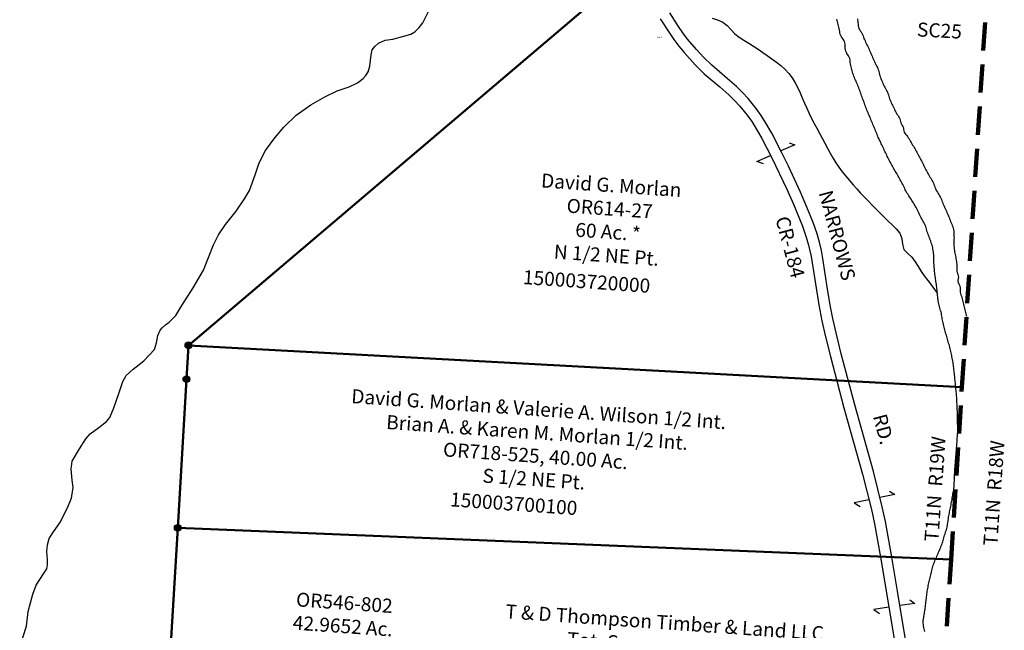
# Model space of a CAD drawing. Units: feet. Extents: x 1897556 to 1933270, y 495648 to 535087.
# Drawn here: x 1927730 to 1931240, y 509333 to 511508 of the extents above; entities that cross this region are included whole.
import ezdxf

# ---------------------------------------------------------------- set-up
doc = ezdxf.new("R2010")
doc.units = ezdxf.units.FT
doc.header["$MEASUREMENT"] = 0
doc.linetypes.add('DASHED2', pattern=[0.375, 0.25, -0.125])
doc.layers.add('ADDRESS', color=6, linetype='Continuous', plot=False)
for name, color, linetype in [('MONUMENT IRON PIN', 7, 'Continuous'), ('OWNER', 7, 'Continuous'), ('PARCEL NUMBER', 211, 'Continuous'), ('ROAD', 7, 'Continuous'), ('ROAD NAME and NUMBER', 80, 'Continuous'), ('SECTION NUMBER', 42, 'Continuous'), ('TIE-IN', 7, 'Continuous'), ('TOWNSHIP and RANGE', 4, 'Continuous'), ('WATER STREAM & RIVER', 4, 'Continuous')]:
    doc.layers.add(name, color=color, linetype=linetype)
doc.layers.add('MONUMENT IRON PIN HATCH', color=7, linetype='Continuous', true_color=0xffffff)
doc.layers.add('PROPERTY LINE', color=1, linetype='Continuous', lineweight=50)
doc.layers.add('TOWNSHIP LINE', color=6, linetype='DASHED2', lineweight=90)
doc.styles.add('BOLD', font='romand.shx', dxfattribs={"height": 50})
doc.styles.get("Standard").update_dxf_attribs({"font": 'romans.shx', "height": 40})

msp = doc.modelspace()

# ---------------------------------------------------------------- hatches: boundary and pattern name
at = {"layer": 'MONUMENT IRON PIN HATCH', "ltscale": 200}
h = msp.add_hatch(color=256, dxfattribs=at)
h.dxf.hatch_style = 1
edge = h.paths.add_edge_path()
edge.add_arc((1928331, 510348), 12, 0, 360)
h = msp.add_hatch(color=256, dxfattribs=at)
h.dxf.hatch_style = 1
edge = h.paths.add_edge_path()
edge.add_arc((1928323.9, 510227.5), 12, 0, 360)
h = msp.add_hatch(color=256, dxfattribs=at)
h.dxf.hatch_style = 1
edge = h.paths.add_edge_path()
edge.add_arc((1928292.9, 509697.8), 12, 0, 360)

# ---------------------------------------------------------------- linework, layer by layer
at = {"layer": 'MONUMENT IRON PIN', "ltscale": 200}
for centre in [(1928331, 510348), (1928323.9, 510227.5), (1928292.9, 509697.8)]:
    msp.add_circle(centre, 12, dxfattribs=at)
at = {"layer": 'PROPERTY LINE', "ltscale": 200}
for p, q in [((1928331, 510348), (1929804, 511598.5)), ((1928323.9, 510227.5), (1928331, 510348)), ((1928331, 510348), (1931088.7, 510199.5)), ((1928292.9, 509697.8), (1928323.9, 510227.5)), ((1928253.9, 509032.1), (1928292.9, 509697.8)), ((1928292.9, 509697.8), (1931049.8, 509584.5))]:
    msp.add_line(p, q, dxfattribs=at)
at = {"layer": 'ROAD', "ltscale": 200}
for points in [[(1930909.1, 509171.3), (1930858.6, 509471.5), (1930837.8, 509600.2), (1930816.5, 509719.8), (1930804.6, 509772.1), (1930773.2, 509899), (1930706.5, 510136), (1930658.4, 510317.8), (1930641.1, 510387.6), (1930628.5, 510443.7), (1930620.1, 510485.8), (1930609.6, 510548.4), (1930593.1, 510657.1), (1930587.7, 510686.3), (1930580.8, 510715.5), (1930572.1, 510745.6), (1930558, 510786.3), (1930536.1, 510840.8), (1930512.7, 510894.4), (1930469.8, 510986.6), (1930446.9, 511034.1), (1930410.4, 511103.8), (1930388.4, 511142.3), (1930372.6, 511167.5), (1930355.4, 511192.1), (1930326.9, 511227.2), (1930306.4, 511249.1), (1930285.1, 511269.9), (1930252, 511299.4), (1930197, 511345.9), (1930167.1, 511375), (1930142.6, 511402), (1930110.9, 511439.1), (1930093.9, 511461.4), (1930077.9, 511484.5), (1930047.2, 511532.8)], [(1930013.1, 511511.9), (1930044.6, 511462.4), (1930061.5, 511437.9), (1930079.7, 511414.1), (1930098.7, 511391.3), (1930138, 511347.5), (1930156.8, 511328.5), (1930170.3, 511316.1), (1930226, 511269.1), (1930257.7, 511240.8), (1930277.8, 511221.1), (1930297, 511200.7), (1930323.2, 511168.3), (1930339.2, 511145.4), (1930354.2, 511121.6), (1930375.3, 511084.6), (1930411.1, 511016.1), (1930464.3, 510904.1), (1930488, 510851.7), (1930507.7, 510805), (1930520.5, 510772.3), (1930533.9, 510733.6), (1930542.1, 510705.4), (1930551.2, 510664.4), (1930578.2, 510492.9), (1930589.4, 510435.4), (1930602.1, 510378.4), (1930619.7, 510307.8), (1930667.9, 510125.6), (1930734.5, 509888.8), (1930765.7, 509762.7), (1930777.3, 509711.8), (1930798.4, 509593.5), (1930869.2, 509167.3)]]:
    msp.add_lwpolyline(points, dxfattribs=at)
at = {"layer": 'TIE-IN', "ltscale": 3}
for points in [[(1930472.5, 511070.1), (1930492.9, 511062.6), (1930443.4, 511041)], [(1930380.7, 510994.7), (1930357.1, 511003.5), (1930406.6, 511025)], [(1930831, 509828.2), (1930849.4, 509816.5), (1930796.4, 509805.8)], [(1930757.2, 509797.9), (1930704.2, 509787.2), (1930725.5, 509773.7)], [(1930903, 509441.2), (1930920.7, 509428.6), (1930867.3, 509420.7)], [(1930827.7, 509414.9), (1930774.2, 509407.1), (1930794.7, 509392.5)]]:
    msp.add_lwpolyline(points, dxfattribs=at)
at = {"layer": 'TOWNSHIP LINE', "ltscale": 400}
for p, q in [((1931107.8, 510500), (1931172.3, 511517.7)), ((1931088.7, 510199.5), (1931107.8, 510500)), ((1931049.8, 509584.5), (1931088.7, 510199.5)), ((1931025.3, 509197.2), (1931049.8, 509584.5))]:
    msp.add_line(p, q, dxfattribs=at)
at = {"layer": 'WATER STREAM & RIVER', "ltscale": 400, "flags": 128}
for points in [[(1927729.6, 509273.5), (1927753.7, 509347.5), (1927759.9, 509399.5), (1927776, 509461.5), (1927788, 509493.5), (1927814.2, 509533.4), (1927826.2, 509551.4), (1927828.2, 509565.4), (1927828.3, 509585.4), (1927826.3, 509613.4), (1927828.3, 509637.4), (1927834.4, 509659.4), (1927850.5, 509683.3), (1927872.5, 509715.3), (1927886.6, 509743.3), (1927902.6, 509775.3), (1927914.7, 509803.2), (1927920.8, 509841.2), (1927916.8, 509867.2), (1927912.9, 509907.2), (1927917, 509935.2), (1927943.1, 509979.2), (1927965.1, 510015.1), (1927981.2, 510033.1), (1928011.2, 510055), (1928039.3, 510077), (1928051.3, 510091), (1928065.4, 510124.9), (1928083.5, 510176.9), (1928097.6, 510218.9), (1928109.6, 510240.8), (1928133.7, 510262.8), (1928171.7, 510292.7), (1928209.8, 510332.7), (1928217.9, 510356.6), (1928221.9, 510382.6), (1928230, 510402.6), (1928238, 510410.6), (1928250, 510420.6), (1928262.1, 510430.6), (1928286.1, 510454.5), (1928308.2, 510490.5), (1928348.3, 510552.4), (1928384.5, 510616.3), (1928420.6, 510706.3), (1928438.7, 510742.2), (1928462.8, 510778.2), (1928500.9, 510826.1), (1928531, 510870), (1928549, 510900), (1928569.2, 510956), (1928583.3, 510997.9), (1928605.4, 511041.9), (1928639.5, 511087.8), (1928671.5, 511125.8), (1928715.6, 511167.7), (1928767.7, 511205.6), (1928817.8, 511233.5), (1928861.8, 511255.4), (1928903.9, 511269.3), (1928933.9, 511283.3), (1928953.9, 511299.2), (1928963.9, 511309.2), (1928972, 511323.2), (1928978, 511343.2), (1928982.1, 511383.2), (1928986.1, 511401.2), (1928996.2, 511413.1), (1929008.2, 511425.1), (1929032.2, 511435.1), (1929060.2, 511439), (1929094.3, 511449), (1929124.3, 511456.9), (1929138.3, 511464.9), (1929154.3, 511480.8), (1929166.4, 511496.8), (1929190.5, 511544.8)], [(1930198.5, 511514.1), (1930217.6, 511508.2), (1930235.8, 511499.9), (1930251.6, 511487.9), (1930265.2, 511473.2), (1930278.9, 511458.6), (1930294.4, 511446), (1930311.4, 511435.4), (1930328.4, 511425), (1930345.2, 511414.2), (1930361.9, 511403), (1930378.4, 511391.7), (1930394.9, 511380.5), (1930411.4, 511369.1), (1930427.6, 511357.4), (1930443.3, 511345), (1930458.1, 511331.6), (1930471.7, 511316.9), (1930483.6, 511300.9), (1930494, 511283.8), (1930503.2, 511266), (1930511.5, 511247.9), (1930519.5, 511229.5), (1930527.3, 511211.1), (1930535.5, 511192.9), (1930544, 511174.8), (1930552.9, 511156.9), (1930562.1, 511139.1), (1930571.4, 511121.4), (1930580.8, 511103.7), (1930590.1, 511086), (1930599.5, 511068.4), (1930609, 511050.8), (1930618.7, 511033.3), (1930628.8, 511016), (1930639.3, 510999), (1930650.4, 510982.4), (1930662.2, 510966.2), (1930674.5, 510950.5), (1930687.3, 510935.1), (1930700.5, 510920.1), (1930714, 510905.3), (1930727.6, 510890.6), (1930741.4, 510876.1), (1930755.2, 510861.7), (1930769.1, 510847.3), (1930783.2, 510833.1), (1930797.3, 510819), (1930811.6, 510804.9), (1930826, 510791), (1930840.5, 510777.3), (1930854.6, 510763.1), (1930866.8, 510747.3), (1930874.3, 510728.9), (1930876.6, 510709), (1930882.1, 510690), (1930895.8, 510675.5), (1930910.4, 510661.9), (1930922.3, 510645.8), (1930932.5, 510628.6), (1930943, 510611.6), (1930954.6, 510595.3), (1930966.6, 510579.3), (1930978.6, 510563.3), (1930990.5, 510547.2), (1931001, 510533.1)], [(1930955.9, 509328.5), (1930954.8, 509333.3), (1930953.8, 509338.2), (1930952.8, 509343.1), (1930952, 509348.1), (1930951.3, 509353), (1930950.8, 509358), (1930950.7, 509363), (1930951, 509368), (1930951.7, 509372.9), (1930952.5, 509377.9), (1930953.4, 509382.8), (1930954.2, 509387.7), (1930955, 509392.6), (1930955.7, 509397.6), (1930956.4, 509402.5), (1930957.1, 509407.5), (1930957.7, 509412.5), (1930958.4, 509417.4), (1930959, 509422.4), (1930959.6, 509427.3), (1930960.2, 509432.3), (1930960.7, 509437.3), (1930961.3, 509442.2), (1930961.9, 509447.2), (1930962.5, 509452.2), (1930963.1, 509457.1), (1930963.8, 509462.1), (1930964.5, 509467), (1930965.2, 509472), (1930966, 509476.9), (1930966.8, 509481.9), (1930967.7, 509486.8), (1930968.7, 509491.7), (1930969.7, 509496.6), (1930970.7, 509501.5), (1930971.8, 509506.3), (1930972.9, 509511.2), (1930974.1, 509516.1), (1930975.2, 509521), (1930976.3, 509525.8), (1930977.5, 509530.7), (1930978.6, 509535.6), (1930979.8, 509540.4), (1930980.9, 509545.3), (1930982.2, 509550.1), (1930983.5, 509555), (1930984.9, 509559.8), (1930986.4, 509564.5), (1930988, 509569.2), (1930989.8, 509573.9), (1930991.7, 509578.6), (1930993.6, 509583.2), (1930995.5, 509587.8), (1930997.5, 509592.4), (1930999.5, 509597), (1931001.5, 509601.6), (1931003.5, 509606.1), (1931005.5, 509610.7), (1931007.5, 509615.3), (1931009.4, 509619.9), (1931011.4, 509624.5), (1931013.3, 509629.1), (1931015.2, 509633.8), (1931016.9, 509638.5), (1931018.5, 509643.2), (1931020.1, 509647.9), (1931021.5, 509652.7), (1931022.9, 509657.5), (1931024.2, 509662.4), (1931025.6, 509667.2), (1931027, 509672), (1931028.5, 509676.7), (1931030, 509681.5), (1931031.6, 509686.2), (1931033.1, 509691), (1931034.5, 509695.8), (1931035.7, 509700.7), (1931036.7, 509705.6), (1931037.6, 509710.5), (1931038.4, 509715.4), (1931039.1, 509720.4), (1931039.8, 509725.3), (1931040.5, 509730.3), (1931041.3, 509735.2), (1931042.1, 509740.1), (1931042.9, 509745.1), (1931043.8, 509750), (1931044.7, 509754.9), (1931045.7, 509759.8), (1931046.7, 509764.7), (1931047.7, 509769.6), (1931048.7, 509774.5), (1931049.7, 509779.4), (1931050.6, 509784.3), (1931051.5, 509789.2), (1931052.4, 509794.2), (1931053.3, 509799.1), (1931054.1, 509804), (1931055, 509808.9), (1931055.9, 509813.9), (1931056.8, 509818.8), (1931057.6, 509823.7), (1931058.5, 509828.6), (1931059.3, 509833.6), (1931060, 509838.5), (1931060.5, 509843.5), (1931060.9, 509848.5), (1931061.2, 509853.5), (1931061.4, 509858.5), (1931061.6, 509863.5), (1931061.8, 509868.4), (1931062, 509873.4), (1931062.3, 509878.4), (1931062.5, 509883.4), (1931062.7, 509888.4), (1931063, 509893.4), (1931063.3, 509898.4), (1931063.6, 509903.4), (1931063.9, 509908.4), (1931064.3, 509913.4), (1931064.6, 509918.4), (1931065, 509923.4), (1931065.4, 509928.3), (1931065.8, 509933.3), (1931066.2, 509938.3), (1931066.6, 509943.3), (1931067, 509948.3), (1931067.4, 509953.3), (1931067.8, 509958.2), (1931068.2, 509963.2), (1931068.6, 509968.2), (1931069, 509973.2), (1931069.4, 509978.2), (1931069.7, 509983.2), (1931070.1, 509988.2), (1931070.4, 509993.1), (1931070.8, 509998.1), (1931071.1, 510003.1), (1931071.4, 510008.1), (1931071.8, 510013.1), (1931072.2, 510018.1), (1931072.5, 510023.1), (1931072.9, 510028.1), (1931073.2, 510033), (1931073.5, 510038), (1931073.6, 510043), (1931073.7, 510048), (1931073.7, 510053), (1931073.6, 510058), (1931073.5, 510063), (1931073.4, 510068), (1931073.4, 510073), (1931073.3, 510078), (1931073.3, 510083), (1931073.2, 510088), (1931073.1, 510093), (1931073, 510098), (1931072.9, 510103), (1931072.7, 510108), (1931072.4, 510113), (1931072.2, 510118), (1931071.9, 510123), (1931071.6, 510128), (1931071.3, 510133), (1931071.1, 510138), (1931070.8, 510143), (1931070.6, 510148), (1931070.4, 510153), (1931070.1, 510158), (1931069.9, 510163), (1931069.6, 510167.9), (1931069.2, 510172.9), (1931068.8, 510177.9), (1931068.3, 510182.9), (1931067.8, 510187.9), (1931067.3, 510192.8), (1931066.8, 510197.8), (1931066.3, 510202.8), (1931065.8, 510207.8), (1931065.3, 510212.7), (1931064.8, 510217.7), (1931064.3, 510222.7), (1931063.8, 510227.7), (1931063.4, 510232.6), (1931062.9, 510237.6), (1931062.4, 510242.6), (1931061.9, 510247.6), (1931061.4, 510252.5), (1931060.8, 510257.5), (1931060.3, 510262.5), (1931059.7, 510267.5), (1931059.1, 510272.4), (1931058.4, 510277.4), (1931057.6, 510282.3), (1931056.9, 510287.2), (1931056, 510292.2), (1931055.1, 510297.1), (1931054.1, 510302), (1931053.2, 510306.9), (1931052.2, 510311.8), (1931051.2, 510316.7), (1931050.2, 510321.6), (1931049.1, 510326.5), (1931048, 510331.4), (1931046.9, 510336.2), (1931045.6, 510341.1), (1931044.2, 510345.9), (1931042.8, 510350.7), (1931041.3, 510355.4), (1931039.8, 510360.2), (1931038.4, 510365), (1931037, 510369.8), (1931035.7, 510374.6), (1931034.4, 510379.5), (1931033.1, 510384.3), (1931031.7, 510389.1), (1931030.3, 510393.9), (1931029, 510398.7), (1931027.6, 510403.5), (1931026.3, 510408.4), (1931025, 510413.2), (1931023.8, 510418), (1931022.6, 510422.9), (1931021.5, 510427.8), (1931020.5, 510432.7), (1931019.5, 510437.6), (1931018.6, 510442.5), (1931017.9, 510447.4), (1931017.1, 510452.4), (1931016.3, 510457.3), (1931015.3, 510462.2), (1931014.1, 510467), (1931012.6, 510471.8), (1931011.1, 510476.6), (1931009.6, 510481.4), (1931008.3, 510486.2), (1931007.1, 510491), (1931006, 510495.9), (1931005.1, 510500.8), (1931004.3, 510505.8), (1931003.5, 510510.7), (1931002.9, 510515.7), (1931002.3, 510520.6), (1931001.7, 510525.6), (1931001.2, 510530.6), (1931000.8, 510535.6), (1931000.3, 510540.5), (1930999.8, 510545.5), (1930999.3, 510550.5), (1930998.8, 510555.5), (1930998.2, 510560.4), (1930997.5, 510565.4), (1930996.8, 510570.3), (1930996.1, 510575.3), (1930995.4, 510580.2), (1930994.6, 510585.2), (1930993.9, 510590.1), (1930993.1, 510595.1), (1930992.3, 510600), (1930992.2, 510601.2), (1930991.8, 510606.2), (1930991.4, 510611.2), (1930991, 510616.2), (1930990.5, 510621.2), (1930990.1, 510626.2), (1930989.7, 510631.1), (1930989.2, 510636.1), (1930988.9, 510641.1), (1930988.6, 510646.1), (1930988.4, 510651.1), (1930988.3, 510656.1), (1930988.4, 510661.1), (1930988.3, 510666.1), (1930988.2, 510671.1), (1930987.8, 510676.1), (1930987.2, 510681), (1930986.4, 510686), (1930985.5, 510690.9), (1930984.5, 510695.8), (1930983.3, 510700.6), (1930982, 510705.5), (1930980.6, 510710.3), (1930979, 510715), (1930977.3, 510719.7), (1930975.5, 510724.4), (1930973.7, 510729), (1930971.9, 510733.7), (1930970.2, 510738.4), (1930968.5, 510743.1), (1930966.9, 510747.8), (1930965.3, 510752.6), (1930963.9, 510757.4), (1930962.5, 510762.2), (1930961, 510767), (1930959.4, 510771.7), (1930957.5, 510776.3), (1930955.4, 510780.9), (1930953.1, 510785.3), (1930950.7, 510789.7), (1930948.3, 510794), (1930945.8, 510798.4), (1930943.4, 510802.7), (1930941, 510807.2), (1930938.8, 510811.6), (1930936.7, 510816.2), (1930934.6, 510820.7), (1930932.6, 510825.3), (1930930.5, 510829.8), (1930928.3, 510834.3), (1930926, 510838.8), (1930923.5, 510843.1), (1930920.9, 510847.4), (1930918.3, 510851.6), (1930915.6, 510855.9), (1930912.9, 510860.1), (1930910.3, 510864.3), (1930907.6, 510868.5), (1930904.9, 510872.8), (1930902.3, 510877), (1930899.5, 510881.2), (1930896.8, 510885.4), (1930894, 510889.5), (1930891.3, 510893.7), (1930888.9, 510898.1), (1930886.8, 510902.6), (1930884.8, 510907.2), (1930882.8, 510911.8), (1930880.7, 510916.4), (1930878.4, 510920.8), (1930875.9, 510925.1), (1930873.5, 510929.5), (1930871, 510933.8), (1930868.6, 510938.2), (1930866.1, 510942.6), (1930863.7, 510946.9), (1930861.2, 510951.3), (1930858.7, 510955.6), (1930856.2, 510959.9), (1930853.7, 510964.3), (1930851.2, 510968.6), (1930848.7, 510972.9), (1930846.2, 510977.2), (1930843.7, 510981.6), (1930841.3, 510986), (1930838.9, 510990.4), (1930836.6, 510994.8), (1930834.3, 510999.2), (1930831.9, 511003.6), (1930829.6, 511008.1), (1930827.3, 511012.5), (1930825, 511016.9), (1930822.7, 511021.4), (1930820.5, 511025.9), (1930818.3, 511030.4), (1930816.2, 511034.9), (1930814.1, 511039.4), (1930812, 511044), (1930809.9, 511048.5), (1930807.8, 511053.1), (1930805.7, 511057.6), (1930803.5, 511062.1), (1930801.3, 511066.6), (1930799.1, 511071.1), (1930796.9, 511075.6), (1930795.2, 511079), (1930792.7, 511084.6), (1930790.6, 511089.2), (1930788.6, 511093.8), (1930786.7, 511098.4), (1930784.7, 511103), (1930782.8, 511107.6), (1930780.9, 511112.2), (1930779, 511116.8), (1930777.1, 511121.4), (1930775.2, 511126.1), (1930773.2, 511130.7), (1930771.3, 511135.3), (1930769.4, 511139.9), (1930767.5, 511144.5), (1930765.6, 511149.1), (1930763.7, 511153.8), (1930761.8, 511158.4), (1930759.8, 511163), (1930757.9, 511167.6), (1930756, 511172.2), (1930754, 511176.8), (1930752.1, 511181.4), (1930750.2, 511186.1), (1930748.3, 511190.7), (1930746.5, 511195.3), (1930744.7, 511200), (1930743, 511204.7), (1930741.3, 511209.4), (1930739.6, 511214.1), (1930737.9, 511218.8), (1930736.2, 511223.5), (1930734.5, 511228.2), (1930732.8, 511232.9), (1930731.1, 511237.6), (1930729.4, 511242.3), (1930727.7, 511247), (1930726, 511251.7), (1930724.3, 511256.5), (1930722.6, 511261.2), (1930720.9, 511265.9), (1930719.1, 511270.5), (1930717.2, 511275.2), (1930715.3, 511279.8), (1930713.2, 511284.3), (1930711.2, 511288.9), (1930709.1, 511293.4), (1930707.1, 511298), (1930705.2, 511302.6), (1930703.3, 511307.3), (1930701.7, 511312), (1930700.3, 511316.8), (1930699, 511321.6), (1930697.8, 511326.5), (1930696.5, 511331.3), (1930695.2, 511336.1), (1930693.8, 511340.9), (1930692.5, 511345.8), (1930691.4, 511350.7), (1930690.7, 511355.6), (1930690.2, 511360.6), (1930689.7, 511365.5), (1930688.7, 511370.5), (1930687.1, 511375.2), (1930684.6, 511379.5), (1930681.6, 511383.5), (1930678.8, 511387.6), (1930676.6, 511392.1), (1930674.9, 511396.8), (1930673.7, 511401.7), (1930672.9, 511406.6), (1930672.7, 511411.6), (1930672.7, 511416.6), (1930672.5, 511421.6), (1930671.6, 511426.5), (1930669.9, 511431.2), (1930667.5, 511435.6), (1930664.7, 511439.7), (1930661.7, 511443.7), (1930658.9, 511447.9), (1930656.6, 511452.3), (1930655, 511457), (1930653.8, 511461.9), (1930652.8, 511466.8), (1930651.8, 511471.7), (1930650.7, 511476.6), (1930649.6, 511481.5), (1930648.5, 511486.3), (1930647.4, 511491.2), (1930646.3, 511496.1), (1930645.2, 511501), (1930644.1, 511505.8), (1930643.1, 511510.7)], [(1930715.9, 511512.1), (1930716.6, 511507.1), (1930717.3, 511502.2), (1930718, 511497.2), (1930718.6, 511492.3), (1930719.2, 511487.3), (1930720, 511482.4), (1930721.4, 511477.6), (1930723.7, 511473.1), (1930726.4, 511468.9), (1930729.3, 511464.8), (1930731.9, 511460.6), (1930734.1, 511456.1), (1930736, 511451.5), (1930737.6, 511446.7), (1930739.3, 511442), (1930741.1, 511437.4), (1930743.2, 511432.8), (1930745.3, 511428.3), (1930747.6, 511423.8), (1930749.8, 511419.3), (1930752, 511414.9), (1930754.1, 511410.3), (1930756.3, 511405.8), (1930758.4, 511401.3), (1930760.4, 511396.7), (1930762.4, 511392.2), (1930764.4, 511387.6), (1930766.4, 511383), (1930768.4, 511378.4), (1930770.3, 511373.8), (1930772.2, 511369.2), (1930774.3, 511364.6), (1930776.4, 511360.1), (1930778.6, 511355.6), (1930780.9, 511351.1), (1930783.1, 511346.7), (1930785.3, 511342.1), (1930787.3, 511337.6), (1930789.1, 511332.9), (1930790.8, 511328.2), (1930792.2, 511323.4), (1930793.6, 511318.6), (1930794.9, 511313.8), (1930796.3, 511309), (1930797.9, 511304.2), (1930799.5, 511299.5), (1930801.2, 511294.8), (1930803.1, 511290.2), (1930805, 511285.6), (1930807.1, 511281), (1930809.2, 511276.5), (1930811.4, 511272), (1930813.6, 511267.5), (1930816, 511263.1), (1930818.4, 511258.7), (1930820.8, 511254.3), (1930823.1, 511249.9), (1930825, 511245.2), (1930826.4, 511240.5), (1930827.7, 511235.6), (1930829, 511230.8), (1930830.6, 511226.1), (1930832.5, 511221.4), (1930834.6, 511216.9), (1930836.8, 511212.4), (1930839.1, 511208), (1930841.4, 511203.5), (1930843.7, 511199.1), (1930845.9, 511194.6), (1930848, 511190.1), (1930849.9, 511185.4), (1930851.9, 511180.9), (1930854.1, 511176.4), (1930856.8, 511172.2), (1930859.7, 511168.1), (1930862.5, 511163.9), (1930865, 511159.6), (1930866.9, 511155), (1930868.2, 511150.2), (1930869.4, 511145.3), (1930871.1, 511140.6), (1930873.4, 511136.2), (1930875, 511133.4), (1930875.8, 511131.8), (1930878.1, 511127.4), (1930879.8, 511122.6), (1930880.8, 511117.7), (1930881.7, 511112.8), (1930883.2, 511108.1), (1930885.6, 511103.7), (1930888.6, 511099.7), (1930891.7, 511095.8), (1930894.7, 511091.8), (1930897.5, 511087.7), (1930900.1, 511083.4), (1930902.6, 511079.1), (1930905.1, 511074.7), (1930907.7, 511070.4), (1930910.3, 511066.2), (1930912.9, 511061.9), (1930915.6, 511057.7), (1930918.2, 511053.4), (1930920.7, 511049.1), (1930923.2, 511044.8), (1930925.6, 511040.4), (1930928, 511036), (1930930.3, 511031.6), (1930932.6, 511027.1), (1930935, 511022.7), (1930937.3, 511018.3), (1930939.6, 511013.9), (1930941.9, 511009.4), (1930944.2, 511005), (1930946.5, 511000.5), (1930948.8, 510996.1), (1930951.1, 510991.6), (1930953.4, 510987.2), (1930955.6, 510982.8), (1930957.9, 510978.3), (1930960.3, 510973.9), (1930962.6, 510969.4), (1930964.9, 510965), (1930967.3, 510960.6), (1930969.8, 510956.3), (1930972.3, 510952), (1930974.8, 510947.7), (1930977.4, 510943.4), (1930980, 510939.1), (1930982.5, 510934.7), (1930984.8, 510930.3), (1930987, 510925.9), (1930989, 510921.3), (1930990.8, 510916.6), (1930992.5, 510911.9), (1930994.3, 510907.2), (1930996.2, 510902.6), (1930998.5, 510898.2), (1931001.1, 510893.9), (1931003.8, 510889.7), (1931006.5, 510885.5), (1931009, 510881.1), (1931011.3, 510876.7), (1931013.4, 510872.2), (1931015.4, 510867.6), (1931017.3, 510863), (1931019.2, 510858.3), (1931021, 510853.7), (1931022.9, 510849.1), (1931024.8, 510844.4), (1931026.9, 510839.9), (1931028.9, 510835.3), (1931031, 510830.8), (1931033.1, 510826.2), (1931035.2, 510821.7), (1931037.3, 510817.1), (1931039.2, 510812.5), (1931041.1, 510807.9), (1931042.9, 510803.2), (1931044.6, 510798.5), (1931046.4, 510793.9), (1931048.2, 510789.2), (1931050.1, 510784.6), (1931052.1, 510780), (1931054, 510775.4), (1931055.7, 510770.7), (1931057.2, 510765.9), (1931058.4, 510761), (1931059.2, 510756.1), (1931059.7, 510751.1), (1931060.1, 510746.2), (1931060.3, 510741.2), (1931060.3, 510736.2), (1931060.4, 510731.2), (1931060.3, 510726.2), (1931060.3, 510721.2), (1931060.3, 510716.2), (1931060.2, 510711.2), (1931060.2, 510706.2), (1931060.3, 510701.2), (1931060.5, 510696.2), (1931060.9, 510691.2), (1931061.6, 510686.2), (1931062.5, 510681.3), (1931063.5, 510676.4), (1931064.6, 510671.5), (1931065.7, 510666.7), (1931066.6, 510661.7), (1931067.4, 510656.8), (1931068.1, 510651.9), (1931068.8, 510646.9), (1931069.5, 510642), (1931070.1, 510637), (1931070.4, 510632), (1931070.4, 510627), (1931070.4, 510622), (1931070.5, 510617), (1931070.9, 510612), (1931071.9, 510607.1), (1931073.5, 510602.4), (1931074.3, 510600.5), (1931075.7, 510595.7), (1931076.2, 510590.7), (1931075.7, 510585.7), (1931074.5, 510580.9), (1931073.9, 510575.9), (1931075, 510571.1), (1931077.4, 510566.7), (1931079.9, 510562.4), (1931081.4, 510557.6), (1931081.8, 510552.7), (1931081.8, 510547.7), (1931081.8, 510542.7), (1931082.3, 510537.7), (1931083.6, 510532.9), (1931085.2, 510528.1), (1931086.7, 510523.4), (1931088.1, 510518.6), (1931089.4, 510513.7), (1931090.6, 510508.9), (1931091.7, 510504), (1931092.9, 510499.1), (1931094, 510494.3), (1931095.1, 510489.4), (1931096.3, 510484.5), (1931097.5, 510479.7), (1931098.6, 510474.8), (1931099.9, 510470), (1931101.1, 510465.1), (1931102.4, 510460.3), (1931103.6, 510455.5), (1931104.7, 510451.6)]]:
    msp.add_lwpolyline(points, dxfattribs=at)

# ---------------------------------------------------------------- texts
at = {"layer": 'ADDRESS'}
msp.add_text('23033', height=5, rotation=356, dxfattribs=at).set_placement((1930000.6, 511444))
at = {"layer": 'OWNER', "char_height": 50, "attachment_point": 5, "rotation": 356}
for s, insert, width in [('David G. Morlan^JOR614-27\\P60 Ac. *\\PN 1/2 NE Pt.', (1929829.5, 510787.5), 842.98), ('\\A1;David G. Morlan & Valerie A. Wilson 1/2 Int.\\PBrian A. & Karen M. Morlan 1/2 Int.\\POR718-525, 40.00 Ac.\\PS 1/2 NE Pt.', (1929571.3, 509996.1), 1785.832), ('OR546-802\\P42.9652 Ac.\\PS 1/2 NE Pt.', (1928880.9, 509341.4), 1826.702), ('T & D Thompson Timber & Land LLC\\PTot. Sec. 126.9652 Ac.', (1930025.5, 509312.9), 1826.702)]:
    msp.add_mtext(s, dxfattribs=dict(at, insert=insert, width=width))
at = {"layer": 'PARCEL NUMBER', "ltscale": 200}
for s, p in [('150003720000', (1929522.3, 510566.6)), ('150003700100', (1929262.7, 509774.5))]:
    msp.add_text(s, height=50, rotation=356, dxfattribs=at).set_placement(p)
at = {"layer": 'ROAD NAME and NUMBER', "char_height": 50, "attachment_point": 5, "style": 'BOLD'}
for s, insert, width, rotation in [('NARROWS', (1930637.9, 510738.3), 94.975, 284.8839), ('CR-184', (1930470.1, 510696.5), 94.975, 284.8839), ('RD.', (1930802.7, 510047.6), 669.9, 284.9565)]:
    msp.add_mtext(s, dxfattribs=dict(at, insert=insert, width=width, rotation=rotation))
at = {"layer": 'SECTION NUMBER'}
msp.add_text('SC25', height=50, rotation=357, dxfattribs=at).set_placement((1930927.5, 511449.1))
at = {"layer": 'TOWNSHIP and RANGE'}
for s, p in [('T11N  R19W', (1931004.5, 509647.4)), ('T11N  R18W', (1931214.4, 509632.7))]:
    msp.add_text(s, height=50, rotation=86, dxfattribs=at).set_placement(p)

doc.saveas('drawing.dxf')
